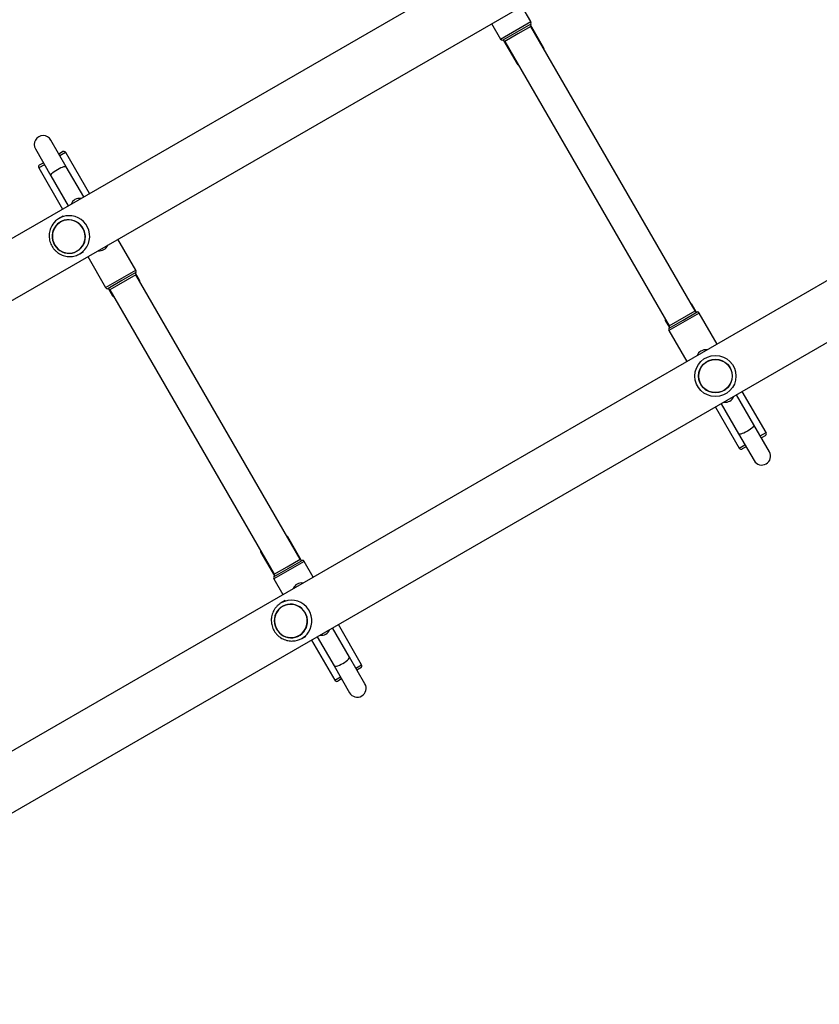
# Model space of a CAD drawing. Units: millimetres. Extents: x 0 to 21668, y 0 to 18237.
# Drawn here: x 5851 to 6571, y 6672 to 7559 of the extents above; entities that cross this region are included whole.
import ezdxf

# ---------------------------------------------------------------- set-up
doc = ezdxf.new("R2010")
doc.units = ezdxf.units.MM

msp = doc.modelspace()

# ---------------------------------------------------------------- linework, layer by layer
at = {"color": 7, "linetype": 'Continuous', "lineweight": 25, "ltscale": 100}
for p, q in [((7210.1, 8150.19), (5321.51, 7059.81)), ((5345.66, 7017.98), (7234.25, 8108.36)), ((7410.1, 7803.78), (5521.51, 6713.4)), ((5545.66, 6671.57), (7434.25, 7761.95)), ((6311.72, 7556.97), (6303.6, 7571.05)), ((6276.32, 7555.3), (6284.44, 7541.22)), ((6323.51, 7533.06), (6311.34, 7554.13)), ((6459.57, 7296.39), (6311.57, 7552.73)), ((6287.1, 7540.13), (6299.26, 7519.06)), ((6288.19, 7539.23), (6436.19, 7282.89)), ((5893.33, 7426.15), (5879.39, 7450.29)), ((5865.54, 7442.29), (5879.47, 7418.15)), ((5886.58, 7437.84), (5890.03, 7439.84)), ((5890.03, 7439.84), (5890.04, 7439.84)), ((5914.2, 7402), (5892.78, 7439.11)), ((5869.26, 7427.84), (5872.72, 7429.84)), ((5909, 7399), (5893.33, 7426.15)), ((5868.53, 7425.11), (5889.95, 7388)), ((5879.47, 7418.15), (5895.15, 7391)), ((5890.46, 7381.77), (5886.97, 7379.75)), ((5887.97, 7376.52), (5887.96, 7376.52)), ((5955.99, 7333.12), (5939.87, 7361.05)), ((5903.16, 7350.19), (5903.17, 7350.19)), ((5905.47, 7347.71), (5908.96, 7349.73)), ((5912.59, 7345.3), (5928.71, 7317.37)), ((5959.28, 7323.93), (5955.61, 7330.27)), ((6103.84, 7072.53), (5955.84, 7328.88)), ((5931.37, 7316.27), (5935.03, 7309.93)), ((5932.46, 7315.38), (6080.46, 7059.03)), ((6460.67, 7295.49), (6457.01, 7301.83)), ((6479.45, 7266.47), (6463.32, 7294.4)), ((6432.76, 7287.83), (6436.42, 7281.49)), ((6436.04, 7278.65), (6452.17, 7250.72)), ((6523.51, 7186.65), (6502.08, 7223.76)), ((6483.03, 7212.76), (6498.7, 7185.61)), ((6512.56, 7193.61), (6496.89, 7220.76)), ((6477.83, 7209.76), (6499.26, 7172.65)), ((6526.49, 7169.48), (6512.56, 7193.61)), ((6498.7, 7185.61), (6512.64, 7161.48)), ((6522.77, 7183.92), (6519.31, 7181.92)), ((6502, 7171.93), (6501.99, 7171.92)), ((6505.45, 7173.92), (6502, 7171.93)), ((6104.94, 7071.64), (6092.78, 7092.7)), ((6068.53, 7078.7), (6080.69, 7057.64)), ((6115.72, 7056.47), (6107.59, 7070.54)), ((6080.31, 7054.79), (6088.44, 7040.72)), ((6090.46, 7035.36), (6086.97, 7033.34)), ((6087.97, 7030.11), (6087.96, 7030.11)), ((6148.33, 6984.48), (6133.15, 7010.76)), ((6159.28, 6977.52), (6138.35, 7013.76)), ((6103.16, 7003.78), (6103.17, 7003.78)), ((6105.47, 7001.3), (6108.96, 7003.32)), ((6114.1, 6999.76), (6135.03, 6963.52)), ((6119.3, 7002.76), (6134.47, 6976.48)), ((6162.26, 6960.34), (6148.33, 6984.48)), ((6134.47, 6976.48), (6148.41, 6952.34)), ((6158.53, 6974.78), (6155.08, 6972.79)), ((6158.54, 6974.79), (6158.53, 6974.78)), ((6141.22, 6964.79), (6137.76, 6962.79))]:
    msp.add_line(p, q, dxfattribs=at)
at = {"color": 8, "linetype": 'Continuous', "lineweight": 25, "ltscale": 100}
for p, q in [((6284.44, 7541.22), (6311.72, 7556.97)), ((6311.65, 7554.85), (6286.32, 7540.23)), ((6311.57, 7552.73), (6299.88, 7545.98)), ((6299.88, 7545.98), (6288.19, 7539.23)), ((6323.07, 7532.81), (6323.51, 7533.06)), ((6299.26, 7519.06), (6299.27, 7519.07)), ((6299.27, 7519.07), (6299.69, 7519.31)), ((5892.76, 7439.1), (5887.58, 7436.11)), ((5892.78, 7439.11), (5892.76, 7439.1)), ((5873.72, 7428.11), (5868.53, 7425.11)), ((5928.71, 7317.37), (5955.99, 7333.12)), ((5955.84, 7328.88), (5932.46, 7315.38)), ((5955.92, 7331), (5943.25, 7323.68)), ((5943.25, 7323.68), (5930.59, 7316.37)), ((5958.84, 7323.68), (5959.26, 7323.92)), ((5959.26, 7323.92), (5959.28, 7323.93)), ((5935.03, 7309.93), (5935.46, 7310.18)), ((6457.01, 7301.83), (6456.57, 7301.58)), ((6463.32, 7294.4), (6436.04, 7278.65)), ((6436.19, 7282.89), (6459.57, 7296.39)), ((6448.78, 7288.08), (6461.45, 7295.39)), ((6432.77, 7287.84), (6432.76, 7287.83)), ((6433.19, 7288.08), (6432.77, 7287.84)), ((6436.12, 7280.77), (6448.78, 7288.08)), ((6518.31, 7183.65), (6523.51, 7186.65)), ((6499.26, 7172.65), (6499.27, 7172.66)), ((6499.27, 7172.66), (6504.45, 7175.65)), ((6092.76, 7092.69), (6092.34, 7092.45)), ((6092.78, 7092.7), (6092.76, 7092.69)), ((6068.96, 7078.95), (6068.53, 7078.7)), ((6080.38, 7056.91), (6105.72, 7071.54)), ((6092.15, 7065.78), (6103.84, 7072.53)), ((6107.59, 7070.54), (6080.31, 7054.79)), ((6080.46, 7059.03), (6092.15, 7065.78)), ((6154.08, 6974.52), (6159.26, 6977.51)), ((6159.26, 6977.51), (6159.28, 6977.52)), ((6135.03, 6963.52), (6140.22, 6966.52))]:
    msp.add_line(p, q, dxfattribs=at)
at = {"color": 7, "linetype": 'Continuous', "lineweight": 25, "ltscale": 100, "flags": 128}
for points in [[(5879.47, 7418.15), (5879.42, 7418.64), (5879.73, 7419.3), (5880.36, 7420.1), (5881.3, 7421.01), (5882.5, 7421.97), (5883.89, 7422.95), (5885.4, 7423.88), (5886.97, 7424.73), (5888.51, 7425.44), (5889.94, 7426), (5891.2, 7426.36), (5892.21, 7426.51), (5892.93, 7426.44), (5893.33, 7426.15)], [(5902.57, 7376.61), (5900.47, 7377.57), (5898.25, 7378.19), (5895.97, 7378.47), (5893.68, 7378.39), (5891.43, 7377.96), (5889.28, 7377.19), (5887.27, 7376.09), (5885.46, 7374.7), (5883.89, 7373.04), (5882.59, 7371.15), (5881.6, 7369.08), (5880.93, 7366.87), (5880.6, 7364.59), (5880.63, 7362.27), (5881, 7359.98), (5881.72, 7357.77), (5882.76, 7355.69), (5884.1, 7353.78), (5885.71, 7352.11), (5887.55, 7350.69), (5889.58, 7349.58), (5891.75, 7348.78), (5894.01, 7348.33), (5896.3, 7348.23), (5898.58, 7348.49), (5900.79, 7349.09), (5902.87, 7350.03), (5904.78, 7351.28), (5906.48, 7352.81), (5907.92, 7354.59), (5909.07, 7356.57), (5909.9, 7358.72), (5910.4, 7360.97), (5910.55, 7363.28), (5910.35, 7365.59), (5909.8, 7367.85), (5908.92, 7370), (5907.73, 7372), (5906.25, 7373.79), (5904.52, 7375.34), (5902.57, 7376.61)], [(5903.06, 7350.36), (5904.92, 7351.64), (5906.56, 7353.19), (5907.94, 7354.98), (5909.03, 7356.96), (5909.81, 7359.1), (5910.25, 7361.33), (5910.35, 7363.62), (5910.1, 7365.89), (5909.51, 7368.11), (5908.59, 7370.21), (5907.37, 7372.16), (5905.87, 7373.9), (5904.13, 7375.39), (5902.19, 7376.6), (5900.09, 7377.49), (5897.89, 7378.06), (5895.63, 7378.28), (5893.37, 7378.16), (5891.16, 7377.68), (5889.06, 7376.87), (5887.11, 7375.74), (5885.35, 7374.33), (5883.84, 7372.65), (5882.6, 7370.76), (5881.66, 7368.69), (5881.05, 7366.5), (5880.78, 7364.24), (5880.86, 7361.95), (5881.28, 7359.7), (5882.03, 7357.53), (5883.11, 7355.5), (5884.47, 7353.65), (5886.1, 7352.03), (5887.94, 7350.68), (5889.97, 7349.62), (5892.12, 7348.89), (5894.36, 7348.49), (5896.62, 7348.45), (5898.86, 7348.75), (5901.03, 7349.39), (5903.06, 7350.36)], [(6512.56, 7193.61), (6512.61, 7193.13), (6512.31, 7192.47), (6511.67, 7191.66), (6510.73, 7190.76), (6509.54, 7189.79), (6508.15, 7188.82), (6506.63, 7187.88), (6505.06, 7187.04), (6503.53, 7186.32), (6502.09, 7185.77), (6500.84, 7185.41), (6499.82, 7185.26), (6499.1, 7185.33), (6498.7, 7185.61)], [(6088.55, 7003.69), (6090.65, 7002.73), (6092.87, 7002.1), (6095.15, 7001.83), (6097.45, 7001.91), (6099.69, 7002.34), (6101.85, 7003.11), (6103.85, 7004.2), (6105.66, 7005.6), (6107.23, 7007.26), (6108.53, 7009.15), (6109.53, 7011.22), (6110.2, 7013.42), (6110.52, 7015.71), (6110.49, 7018.03), (6110.12, 7020.32), (6109.4, 7022.53), (6108.36, 7024.61), (6107.02, 7026.51), (6105.41, 7028.19), (6103.57, 7029.6), (6101.54, 7030.72), (6099.37, 7031.51), (6097.11, 7031.97), (6094.82, 7032.07), (6092.54, 7031.81), (6090.34, 7031.21), (6088.25, 7030.27), (6086.34, 7029.02), (6084.64, 7027.49), (6083.2, 7025.71), (6082.05, 7023.72), (6081.22, 7021.58), (6080.72, 7019.33), (6080.57, 7017.02), (6080.77, 7014.71), (6081.32, 7012.45), (6082.2, 7010.3), (6083.4, 7008.3), (6084.88, 7006.51), (6086.61, 7004.96), (6088.55, 7003.69)], [(6088.06, 7029.93), (6086.2, 7028.66), (6084.56, 7027.11), (6083.18, 7025.32), (6082.09, 7023.33), (6081.31, 7021.2), (6080.87, 7018.96), (6080.78, 7016.68), (6081.02, 7014.41), (6081.61, 7012.19), (6082.53, 7010.08), (6083.75, 7008.14), (6085.25, 7006.4), (6086.99, 7004.91), (6088.93, 7003.7), (6091.03, 7002.81), (6093.23, 7002.24), (6095.49, 7002.02), (6097.75, 7002.14), (6099.96, 7002.62), (6102.06, 7003.43), (6104.02, 7004.56), (6105.77, 7005.97), (6107.28, 7007.65), (6108.52, 7009.54), (6109.46, 7011.61), (6110.07, 7013.8), (6110.34, 7016.06), (6110.27, 7018.35), (6109.84, 7020.6), (6109.09, 7022.77), (6108.02, 7024.8), (6106.65, 7026.64), (6105.03, 7028.26), (6103.18, 7029.62), (6101.16, 7030.67), (6099, 7031.41), (6096.76, 7031.81), (6094.5, 7031.85), (6092.26, 7031.55), (6090.1, 7030.91), (6088.06, 7029.93)], [(6134.47, 6976.48), (6134.87, 6976.19), (6135.59, 6976.12), (6136.61, 6976.27), (6137.86, 6976.63), (6139.29, 6977.19), (6140.83, 6977.9), (6142.4, 6978.75), (6143.92, 6979.68), (6145.31, 6980.66), (6146.5, 6981.62), (6147.44, 6982.53), (6148.08, 6983.33), (6148.38, 6983.99), (6148.33, 6984.48)]]:
    msp.add_lwpolyline(points, dxfattribs=at)
at = {"color": 7, "linetype": 'Continuous', "lineweight": 25, "ltscale": 10000}
for radius in [18.5, 15.2, 15]:
    msp.add_circle((6477.88, 7237.68), radius, dxfattribs=at)
for centre, radius, start, end in [((6313.31, 7553.73), 2, 145.94448, 210), ((6309.99, 7555.97), 2, 325.94448, 30), ((6286.18, 7542.22), 2, 210, 274.05552), ((6286.46, 7538.23), 2, 30, 94.05552), ((6321.77, 7532.06), 2, 348.59038, 30), ((6300.99, 7520.06), 2, 210, 251.40962), ((5872.47, 7446.29), 8, 30, 210), ((5891.04, 7438.11), 2, 30, 120), ((5870.26, 7426.11), 2, 120, 210), ((5905.15, 7389.68), 8, 80.24177, 159.75823), ((5895.9, 7364.28), 17.87, 92.73397, 146.31231), ((5923.15, 7358.5), 8, 260.24177, 339.75823), ((5957.57, 7329.88), 2, 145.94448, 210), ((5954.26, 7332.12), 2, 325.94448, 30), ((5957.54, 7322.93), 2, 348.59038, 30), ((5930.44, 7318.37), 2, 210, 274.05552), ((5930.73, 7314.38), 2, 30, 94.05552), ((5936.76, 7310.93), 2, 210, 251.40962), ((6455.27, 7300.83), 2, 30, 71.40962), ((6461.31, 7297.39), 2, 210, 274.05552), ((6461.59, 7293.4), 2, 30, 94.05552), ((6434.49, 7288.83), 2, 168.59038, 210), ((6437.77, 7279.65), 2, 145.94448, 210), ((6434.46, 7281.89), 2, 325.94448, 30), ((6468.88, 7253.27), 8, 80.24177, 159.75823), ((6486.88, 7222.09), 8, 260.24177, 339.75823), ((6521.77, 7185.65), 2, 300, 30), ((6500.99, 7173.65), 2, 210, 300), ((6519.57, 7165.48), 8, 210, 30), ((6091.04, 7091.7), 2, 30, 71.40962), ((6070.26, 7079.7), 2, 168.59038, 210), ((6105.57, 7073.53), 2, 210, 274.05552), ((6105.86, 7069.54), 2, 30, 94.05552), ((6082.04, 7055.79), 2, 145.94448, 210), ((6078.73, 7058.03), 2, 325.94448, 30), ((6105.15, 7043.27), 8, 80.24177, 159.75823), ((6123.15, 7012.09), 8, 260.24177, 339.75823), ((6096.53, 7016.78), 17.87, 272.73397, 326.31231), ((6157.54, 6976.52), 2, 300, 30), ((6136.76, 6964.52), 2, 210, 300), ((6155.34, 6956.34), 8, 210, 30)]:
    msp.add_arc(centre, radius, start, end, dxfattribs=at)
at = {"color": 8, "linetype": 'Continuous', "lineweight": 25, "ltscale": 10000}
for centre, radius, start, end in [((5895.9, 7363.6), 18.55, 301.03768, 92.64122), ((6095.95, 7017.12), 18.54, 326.43465, 118.96572)]:
    msp.add_arc(centre, radius, start, end, dxfattribs=at)
at = {"color": 7, "linetype": 'Continuous', "lineweight": 25, "ltscale": 100}
for points, knots in [([(5881, 7374.14), (5880.94, 7374.06), (5880.41, 7373.35), (5879.64, 7371.83), (5878.74, 7369.61), (5878.16, 7367.27), (5877.89, 7364.88), (5877.93, 7362.46), (5878.28, 7360.07), (5878.93, 7357.73), (5879.89, 7355.5), (5881.12, 7353.41), (5882.61, 7351.5), (5884.34, 7349.79), (5886.27, 7348.33), (5888.37, 7347.12), (5890.6, 7346.2), (5892.93, 7345.59), (5895.32, 7345.28), (5897.72, 7345.29), (5900.1, 7345.62), (5902.4, 7346.25), (5904.19, 7347), (5905.17, 7347.55), (5905.47, 7347.71)], [0, 0, 0, 0, 0.005886, 0.05444, 0.103014, 0.151615, 0.200246, 0.248909, 0.297602, 0.346324, 0.39507, 0.443834, 0.492611, 0.541389, 0.590163, 0.638924, 0.687666, 0.736382, 0.785069, 0.833725, 0.882348, 0.930942, 0.979511, 1, 1, 1, 1]), ([(6086.97, 7033.34), (6086.56, 7033.1), (6085.48, 7032.44), (6083.87, 7031.15), (6082.2, 7029.43), (6080.78, 7027.51), (6079.61, 7025.41), (6078.74, 7023.18), (6078.16, 7020.84), (6077.89, 7018.45), (6077.93, 7016.03), (6078.28, 7013.64), (6078.94, 7011.3), (6079.9, 7009.07), (6081.13, 7006.99), (6082.63, 7005.07), (6084.35, 7003.37), (6086.28, 7001.9), (6088.39, 7000.7), (6090.62, 6999.79), (6092.95, 6999.18), (6095.2, 6998.87), (6096.66, 6998.91), (6097.33, 6998.93)], [0, 0, 0, 0, 0.029058, 0.077871, 0.126702, 0.175539, 0.224388, 0.273259, 0.322157, 0.371085, 0.420044, 0.469035, 0.518054, 0.567097, 0.616159, 0.665232, 0.714308, 0.763379, 0.812438, 0.861476, 0.91049, 0.959473, 1, 1, 1, 1])]:
    msp.add_open_spline(points, degree=3, knots=knots, dxfattribs=at)

doc.saveas('drawing.dxf')
